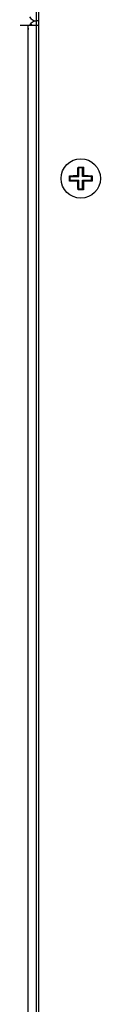
# Model space of a CAD drawing. Units: millimetres. Extents: x -2216 to 6332, y -188 to 5272.
# Drawn here: x 1050 to 1063, y 4710 to 4898 of the extents above; entities that cross this region are included whole.
import ezdxf

# ---------------------------------------------------------------- set-up
doc = ezdxf.new("R2010")
doc.units = ezdxf.units.MM
doc.header["$LTSCALE"] = 19.36
doc.layers.get('0').update_dxf_attribs({"linetype": 'CONTINUOUS'})

msp = doc.modelspace()

# ---------------------------------------------------------------- linework, layer by layer
at = {"color": 9, "linetype": 'Continuous'}
for p, q in [((1051.3, 4630.17), (1051.3, 5164.67)), ((1050.45, 4896.62), (1050.13, 4896.92))]:
    msp.add_line(p, q, dxfattribs=at)
at = {"color": 7, "linetype": 'Continuous'}
for p, q in [((1051.7, 4630.17), (1051.7, 5164.67)), ((1059.17, 4869.02), (1059.18, 4869.13)), ((1059.17, 4868.9), (1059.17, 4869.02)), ((1059.17, 4868.79), (1059.17, 4868.9)), ((1059.18, 4869.36), (1059.19, 4869.46)), ((1059.18, 4869.24), (1059.18, 4869.36)), ((1059.18, 4869.13), (1059.18, 4869.24)), ((1059.19, 4869.57), (1059.3, 4869.57)), ((1059.19, 4869.57), (1059.34, 4869.43)), ((1059.19, 4869.46), (1059.19, 4869.57)), ((1059.3, 4869.57), (1059.42, 4869.57)), ((1060.05, 4869.43), (1059.34, 4869.43)), ((1059.34, 4867.78), (1059.34, 4869.43)), ((1059.42, 4869.57), (1059.53, 4869.57)), ((1059.53, 4869.57), (1059.64, 4869.57)), ((1059.64, 4869.57), (1059.75, 4869.57)), ((1059.75, 4869.57), (1059.86, 4869.57)), ((1059.86, 4869.57), (1059.97, 4869.57)), ((1059.97, 4869.57), (1060.09, 4869.57)), ((1060.2, 4869.57), (1060.05, 4869.43)), ((1060.05, 4867.78), (1060.05, 4869.43)), ((1060.09, 4869.57), (1060.2, 4869.57)), ((1060.2, 4869.57), (1060.2, 4869.47)), ((1060.2, 4869.47), (1060.21, 4869.36)), ((1060.21, 4869.36), (1060.21, 4869.25)), ((1060.21, 4869.25), (1060.22, 4869.14)), ((1060.22, 4869.14), (1060.22, 4869.03)), ((1060.22, 4869.03), (1060.22, 4868.91)), ((1060.22, 4868.91), (1060.23, 4868.8)), ((1057.54, 4867.92), (1057.65, 4867.93)), ((1057.54, 4867.92), (1057.69, 4867.78)), ((1057.54, 4866.92), (1057.69, 4867.06)), ((1057.65, 4867.93), (1057.76, 4867.93)), ((1057.69, 4867.78), (1059.34, 4867.78)), ((1057.69, 4867.06), (1057.69, 4867.78)), ((1057.69, 4867.06), (1059.34, 4867.06)), ((1057.76, 4867.93), (1057.87, 4867.93)), ((1057.87, 4867.93), (1057.98, 4867.94)), ((1057.98, 4867.94), (1058.09, 4867.94)), ((1058.09, 4867.94), (1058.2, 4867.94)), ((1058.2, 4867.94), (1058.31, 4867.95)), ((1058.31, 4867.95), (1058.42, 4867.95)), ((1058.42, 4867.95), (1058.52, 4867.95)), ((1058.52, 4867.95), (1058.62, 4867.96)), ((1058.62, 4867.96), (1058.72, 4867.96)), ((1058.72, 4867.96), (1058.81, 4867.96)), ((1058.81, 4867.96), (1058.9, 4867.96)), ((1058.9, 4867.96), (1059.01, 4867.96)), ((1059.15, 4868.18), (1059.16, 4868.3)), ((1059.15, 4868.06), (1059.15, 4868.18)), ((1059.15, 4867.96), (1059.15, 4868.06)), ((1059.15, 4867.96), (1059.34, 4867.78)), ((1059.15, 4866.87), (1059.34, 4867.06)), ((1059.16, 4868.69), (1059.17, 4868.79)), ((1059.16, 4868.59), (1059.16, 4868.69)), ((1059.16, 4868.49), (1059.16, 4868.59)), ((1059.16, 4868.4), (1059.16, 4868.49)), ((1059.16, 4868.3), (1059.16, 4868.4)), ((1059.34, 4865.41), (1059.34, 4867.06)), ((1060.24, 4867.96), (1060.05, 4867.78)), ((1061.7, 4867.78), (1060.05, 4867.78)), ((1060.05, 4867.06), (1061.7, 4867.06)), ((1060.24, 4866.87), (1060.05, 4867.06)), ((1060.05, 4865.41), (1060.05, 4867.06)), ((1060.23, 4868.8), (1060.23, 4868.7)), ((1060.23, 4868.7), (1060.23, 4868.59)), ((1060.23, 4868.59), (1060.23, 4868.49)), ((1060.23, 4868.49), (1060.23, 4868.4)), ((1060.23, 4868.4), (1060.24, 4868.3)), ((1060.24, 4868.3), (1060.24, 4868.22)), ((1060.24, 4868.22), (1060.24, 4868.1)), ((1060.24, 4867.96), (1060.34, 4867.96)), ((1060.34, 4867.96), (1060.45, 4867.96)), ((1060.45, 4867.96), (1060.54, 4867.96)), ((1060.67, 4867.96), (1060.77, 4867.96)), ((1060.77, 4867.96), (1060.87, 4867.95)), ((1060.87, 4867.95), (1060.97, 4867.95)), ((1060.97, 4867.95), (1061.08, 4867.95)), ((1061.08, 4867.95), (1061.19, 4867.94)), ((1061.19, 4867.94), (1061.3, 4867.94)), ((1061.3, 4867.94), (1061.41, 4867.94)), ((1061.41, 4867.94), (1061.53, 4867.93)), ((1061.53, 4867.93), (1061.63, 4867.93)), ((1061.63, 4867.93), (1061.74, 4867.93)), ((1061.85, 4867.92), (1061.7, 4867.78)), ((1061.7, 4867.78), (1061.7, 4867.06)), ((1061.85, 4866.92), (1061.7, 4867.06)), ((1061.74, 4867.93), (1061.85, 4867.92)), ((1057.65, 4866.91), (1057.54, 4866.92)), ((1057.76, 4866.91), (1057.65, 4866.91)), ((1057.87, 4866.9), (1057.76, 4866.91)), ((1057.98, 4866.9), (1057.87, 4866.9)), ((1058.09, 4866.9), (1057.98, 4866.9)), ((1058.2, 4866.89), (1058.09, 4866.9)), ((1058.31, 4866.89), (1058.2, 4866.89)), ((1058.42, 4866.89), (1058.31, 4866.89)), ((1058.52, 4866.88), (1058.42, 4866.89)), ((1058.62, 4866.88), (1058.52, 4866.88)), ((1058.85, 4866.88), (1058.76, 4866.88)), ((1058.94, 4866.88), (1058.85, 4866.88)), ((1059.05, 4866.87), (1058.94, 4866.88)), ((1059.15, 4866.87), (1059.05, 4866.87)), ((1059.15, 4866.62), (1059.15, 4866.74)), ((1059.16, 4866.53), (1059.15, 4866.62)), ((1059.16, 4866.44), (1059.16, 4866.53)), ((1059.16, 4866.34), (1059.16, 4866.44)), ((1059.16, 4866.24), (1059.16, 4866.34)), ((1059.16, 4866.14), (1059.16, 4866.24)), ((1059.17, 4866.03), (1059.16, 4866.14)), ((1059.17, 4865.92), (1059.17, 4866.03)), ((1059.17, 4865.81), (1059.17, 4865.92)), ((1059.18, 4865.7), (1059.17, 4865.81)), ((1059.18, 4865.59), (1059.18, 4865.7)), ((1059.18, 4865.48), (1059.18, 4865.59)), ((1059.19, 4865.37), (1059.18, 4865.48)), ((1059.19, 4865.27), (1059.34, 4865.41)), ((1059.19, 4865.27), (1059.19, 4865.37)), ((1059.3, 4865.26), (1059.19, 4865.27)), ((1059.42, 4865.26), (1059.3, 4865.26)), ((1059.34, 4865.41), (1060.05, 4865.41)), ((1059.53, 4865.26), (1059.42, 4865.26)), ((1059.64, 4865.26), (1059.53, 4865.26)), ((1059.75, 4865.26), (1059.64, 4865.26)), ((1059.86, 4865.26), (1059.75, 4865.26)), ((1059.97, 4865.26), (1059.86, 4865.26)), ((1060.09, 4865.26), (1059.97, 4865.26)), ((1060.2, 4865.27), (1060.05, 4865.41)), ((1060.2, 4865.27), (1060.09, 4865.26)), ((1060.21, 4865.48), (1060.2, 4865.37)), ((1060.2, 4865.37), (1060.2, 4865.27)), ((1060.22, 4865.7), (1060.21, 4865.59)), ((1060.21, 4865.59), (1060.21, 4865.48)), ((1060.23, 4866.04), (1060.22, 4865.93)), ((1060.22, 4865.93), (1060.22, 4865.82)), ((1060.22, 4865.82), (1060.22, 4865.7)), ((1060.24, 4866.53), (1060.23, 4866.44)), ((1060.23, 4866.44), (1060.23, 4866.35)), ((1060.23, 4866.35), (1060.23, 4866.25)), ((1060.23, 4866.25), (1060.23, 4866.15)), ((1060.23, 4866.15), (1060.23, 4866.04)), ((1060.24, 4866.87), (1060.24, 4866.77)), ((1060.24, 4866.77), (1060.24, 4866.66)), ((1060.24, 4866.66), (1060.24, 4866.53)), ((1060.5, 4866.88), (1060.38, 4866.88)), ((1060.58, 4866.88), (1060.5, 4866.88)), ((1060.67, 4866.88), (1060.58, 4866.88)), ((1060.77, 4866.88), (1060.67, 4866.88)), ((1060.87, 4866.88), (1060.77, 4866.88)), ((1060.97, 4866.89), (1060.87, 4866.88)), ((1061.08, 4866.89), (1060.97, 4866.89)), ((1061.19, 4866.89), (1061.08, 4866.89)), ((1061.3, 4866.9), (1061.19, 4866.89)), ((1061.41, 4866.9), (1061.3, 4866.9)), ((1061.53, 4866.9), (1061.41, 4866.9)), ((1061.64, 4866.91), (1061.53, 4866.9)), ((1061.74, 4866.91), (1061.64, 4866.91)), ((1061.85, 4866.92), (1061.74, 4866.91))]:
    msp.add_line(p, q, dxfattribs=at)
at = {"color": 3, "linetype": 'Continuous'}
for p, q in [((1051.7, 4897.42), (1051.3, 4897.42)), ((1030.5, 4896.62), (1051.7, 4896.62)), ((1049.7, 4630.17), (1049.7, 4896.62))]:
    msp.add_line(p, q, dxfattribs=at)
at = {"color": 7, "linetype": 'Continuous'}
for points in [[(1057.54, 4866.92), (1057.54, 4867.03), (1057.54, 4867.14), (1057.54, 4867.25), (1057.54, 4867.36), (1057.54, 4867.47), (1057.54, 4867.59), (1057.54, 4867.7), (1057.54, 4867.81), (1057.54, 4867.92)], [(1059.01, 4867.96), (1059.12, 4867.96), (1059.15, 4867.96)], [(1060.24, 4868.1), (1060.24, 4867.99), (1060.24, 4867.96)], [(1060.54, 4867.96), (1060.63, 4867.96), (1060.67, 4867.96)], [(1061.85, 4867.92), (1061.85, 4867.81), (1061.85, 4867.7), (1061.85, 4867.59), (1061.85, 4867.47), (1061.85, 4867.36), (1061.85, 4867.25), (1061.85, 4867.14), (1061.85, 4867.03), (1061.85, 4866.92)], [(1058.76, 4866.88), (1058.67, 4866.88), (1058.62, 4866.88)], [(1059.15, 4866.74), (1059.15, 4866.84), (1059.15, 4866.87)], [(1060.38, 4866.88), (1060.27, 4866.87), (1060.24, 4866.87)]]:
    msp.add_lwpolyline(points, dxfattribs=at)
msp.add_circle((1059.7, 4867.42), 3.75, dxfattribs=at)
at = {"color": 3, "linetype": 'Continuous'}
for centre, start, end in [((1051.3, 4899.02), 210.011, 270), ((1051.3, 4895.82), 90, 149.989), ((1051.3, 4895.82), 172.3748, 180)]:
    msp.add_arc(centre, 1.6, start, end, dxfattribs=at)

doc.saveas('drawing.dxf')
